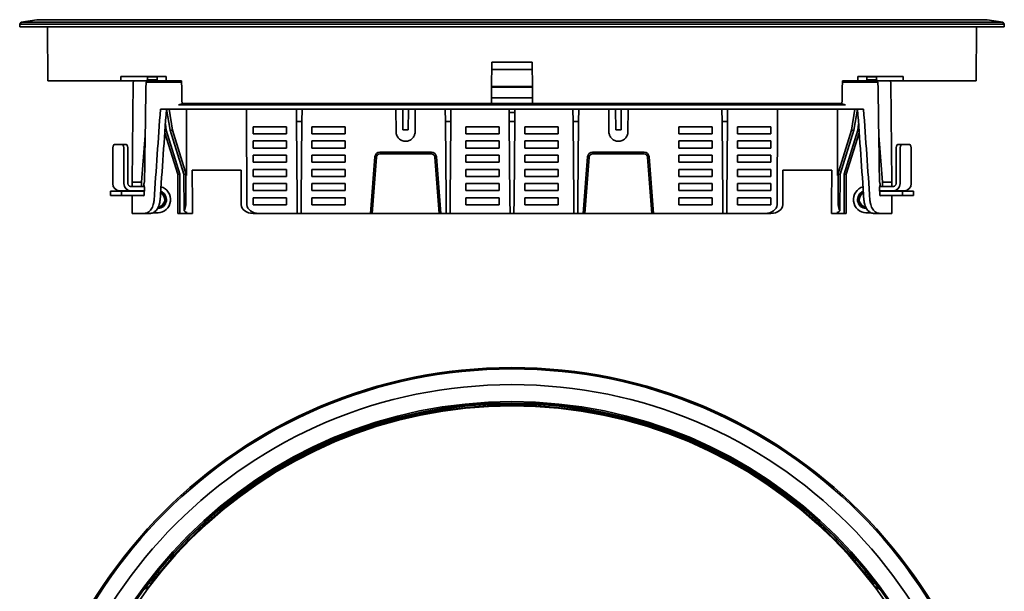
# Model space of a CAD drawing. Units: millimetres. Extents: x 195 to 1027, y 187 to 657.
# Drawn here: x 195 to 542, y 455 to 657 of the extents above; entities that cross this region are included whole.
import ezdxf

# ---------------------------------------------------------------- set-up
doc = ezdxf.new("R2010")
doc.units = ezdxf.units.MM
doc.header["$LTSCALE"] = 4
doc.layers.add('Visible Edges(DIN)', color=7, linetype='Continuous', lineweight=35)

msp = doc.modelspace()

# ---------------------------------------------------------------- linework, layer by layer
at = {"layer": 'Visible Edges(DIN)'}
for p, q in [((200.76, 656.65), (195.26, 655.73)), ((535.76, 656.65), (200.76, 656.65)), ((535.76, 656.65), (541.27, 655.73)), ((195.26, 655.73), (194.76, 655.04)), ((194.76, 655.04), (541.76, 655.04)), ((194.76, 655.04), (194.76, 654.15)), ((541.76, 654.15), (194.76, 654.15)), ((541.27, 655.73), (195.26, 655.73)), ((204.7, 635.15), (204.53, 654.15)), ((531.83, 635.15), (532, 654.15)), ((541.27, 655.73), (541.76, 655.04)), ((541.76, 655.04), (541.76, 654.15)), ((375.41, 639.15), (361.12, 639.15)), ((375.39, 641.65), (361.14, 641.65)), ((230.38, 635.15), (204.7, 635.15)), ((230.37, 636.65), (230.38, 635.15)), ((230.37, 636.65), (246.34, 636.65)), ((235.27, 635.15), (230.38, 635.15)), ((234.76, 634.65), (235.27, 635.15)), ((235.27, 635.15), (239.6, 635.15)), ((239.77, 635.48), (239.55, 635.05)), ((239.55, 635.05), (239.69, 635.05)), ((239.55, 635.05), (239.55, 634.91)), ((239.77, 636.45), (239.57, 636.65)), ((239.77, 636.45), (243.17, 636.45)), ((239.77, 636.45), (239.77, 635.48)), ((239.77, 635.48), (243.18, 635.48)), ((239.8, 635.15), (246.36, 635.15)), ((243.16, 636.65), (243.19, 635.15)), ((246.34, 636.65), (246.36, 635.15)), ((246.36, 635.15), (251.81, 635.15)), ((490.17, 635.15), (484.72, 635.15)), ((490.19, 636.65), (490.17, 635.15)), ((496.73, 635.15), (490.17, 635.15)), ((506.16, 636.65), (490.19, 636.65)), ((493.37, 636.65), (493.34, 635.15)), ((493.35, 635.48), (496.76, 635.48)), ((493.36, 636.45), (496.76, 636.45)), ((496.76, 636.45), (496.96, 636.65)), ((496.76, 636.45), (496.76, 635.48)), ((496.76, 635.48), (496.98, 635.05)), ((496.84, 635.05), (496.98, 635.05)), ((501.26, 635.15), (496.93, 635.15)), ((496.98, 635.05), (496.98, 634.91)), ((501.26, 635.15), (506.15, 635.15)), ((501.77, 634.65), (501.26, 635.15)), ((506.16, 636.65), (506.15, 635.15)), ((506.15, 635.15), (531.83, 635.15)), ((234.76, 634.65), (234.45, 599.42)), ((250.72, 634.65), (239.28, 634.65)), ((375.47, 632.84), (361.06, 632.84)), ((361.07, 633.1), (375.46, 633.1)), ((485.81, 634.65), (497.25, 634.65)), ((501.77, 634.65), (502.08, 599.42)), ((361.03, 629.15), (375.5, 629.15)), ((244.37, 625.15), (271.14, 625.15)), ((246.56, 625.15), (247.75, 617.77)), ((247.45, 625.15), (248.59, 617.77)), ((271.14, 626.64), (250.69, 626.64)), ((251.98, 627.15), (361.01, 627.15)), ((253.58, 601.73), (253.52, 625.15)), ((277.08, 625.15), (271.14, 625.15)), ((274.87, 591.37), (274.75, 625.15)), ((277.08, 626.64), (459.45, 626.64)), ((459.45, 625.15), (277.08, 625.15)), ((292.26, 625.15), (292.3, 620.81)), ((294.23, 620.81), (294.26, 625.15)), ((327.35, 625.15), (327.42, 617.12)), ((329.76, 625.15), (329.83, 617.82)), ((331.7, 617.82), (331.76, 625.15)), ((334.11, 617.12), (334.18, 625.15)), ((344.76, 625.15), (344.8, 620.81)), ((346.73, 620.81), (346.76, 625.15)), ((375.51, 627.15), (361.01, 627.15)), ((367.28, 623.98), (367.26, 625.15)), ((369.25, 623.98), (369.26, 625.15)), ((484.55, 627.15), (375.51, 627.15)), ((389.8, 620.81), (389.76, 625.15)), ((391.76, 625.15), (391.73, 620.81)), ((402.42, 617.12), (402.35, 625.15)), ((404.83, 617.82), (404.76, 625.15)), ((406.76, 625.15), (406.7, 617.82)), ((409.18, 625.15), (409.11, 617.12)), ((442.3, 620.81), (442.26, 625.15)), ((444.26, 625.15), (444.23, 620.81)), ((459.45, 625.15), (465.39, 625.15)), ((461.66, 591.37), (461.78, 625.15)), ((465.39, 626.64), (485.84, 626.64)), ((492.16, 625.15), (465.39, 625.15)), ((482.95, 601.73), (483.01, 625.15)), ((489.08, 625.15), (487.94, 617.77)), ((489.97, 625.15), (488.78, 617.77)), ((367.28, 623.98), (367.3, 620.81)), ((369.25, 623.98), (367.28, 623.98)), ((369.25, 623.98), (369.23, 620.81)), ((245.96, 617.77), (246.42, 617.77)), ((246.42, 617.77), (246.1, 619.8)), ((251.26, 602.19), (246.42, 617.77)), ((247.75, 617.77), (248.59, 617.77)), ((247.75, 617.77), (252.67, 602.19)), ((248.59, 617.77), (253.58, 601.73)), ((277.01, 616.4), (277.01, 618.9)), ((277.01, 618.9), (288.76, 618.9)), ((288.76, 618.9), (288.76, 616.4)), ((292.54, 593.35), (292.3, 620.81)), ((294.23, 620.81), (292.3, 620.81)), ((293.99, 593.35), (294.23, 620.81)), ((297.76, 618.9), (309.51, 618.9)), ((297.76, 616.4), (297.76, 618.9)), ((309.51, 618.9), (309.51, 616.4)), ((329.83, 617.82), (331.7, 617.82)), ((345.04, 593.35), (344.8, 620.81)), ((346.73, 620.81), (344.8, 620.81)), ((346.49, 593.35), (346.73, 620.81)), ((352.01, 616.4), (352.01, 618.9)), ((352.01, 618.9), (363.76, 618.9)), ((363.76, 618.9), (363.76, 616.4)), ((367.54, 593.35), (367.3, 620.81)), ((369.23, 620.81), (367.3, 620.81)), ((368.99, 593.35), (369.23, 620.81)), ((372.76, 618.9), (372.76, 616.4)), ((384.51, 618.9), (372.76, 618.9)), ((384.51, 616.4), (384.51, 618.9)), ((390.04, 593.35), (389.8, 620.81)), ((389.8, 620.81), (391.73, 620.81)), ((391.49, 593.35), (391.73, 620.81)), ((406.7, 617.82), (404.83, 617.82)), ((438.76, 618.9), (427.01, 618.9)), ((427.01, 618.9), (427.01, 616.4)), ((438.76, 616.4), (438.76, 618.9)), ((442.54, 593.35), (442.3, 620.81)), ((442.3, 620.81), (444.23, 620.81)), ((443.99, 593.35), (444.23, 620.81)), ((447.76, 618.9), (447.76, 616.4)), ((459.51, 618.9), (447.76, 618.9)), ((459.51, 616.4), (459.51, 618.9)), ((487.94, 617.77), (482.95, 601.73)), ((488.78, 617.77), (483.86, 602.19)), ((485.27, 602.19), (490.11, 617.77)), ((488.78, 617.77), (487.94, 617.77)), ((490.11, 617.77), (490.43, 619.8)), ((490.57, 617.77), (490.11, 617.77)), ((237.67, 599.42), (239, 615.86)), ((245.89, 616.78), (250.5, 602.19)), ((288.76, 616.4), (277.01, 616.4)), ((309.51, 616.4), (297.76, 616.4)), ((363.76, 616.4), (352.01, 616.4)), ((372.76, 616.4), (384.51, 616.4)), ((427.01, 616.4), (438.76, 616.4)), ((447.76, 616.4), (459.51, 616.4)), ((490.64, 616.78), (486.03, 602.19)), ((498.86, 599.42), (497.53, 615.86)), ((228.16, 612.71), (230.87, 612.71)), ((232.3, 612.71), (230.87, 612.71)), ((277.01, 611.4), (277.01, 613.9)), ((277.01, 613.9), (288.76, 613.9)), ((288.76, 611.4), (277.01, 611.4)), ((288.76, 613.9), (288.76, 611.4)), ((297.76, 613.9), (309.51, 613.9)), ((297.76, 611.4), (297.76, 613.9)), ((309.51, 611.4), (297.76, 611.4)), ((309.51, 613.9), (309.51, 611.4)), ((352.01, 611.4), (352.01, 613.9)), ((352.01, 613.9), (363.76, 613.9)), ((363.76, 611.4), (352.01, 611.4)), ((363.76, 613.9), (363.76, 611.4)), ((372.76, 613.9), (372.76, 611.4)), ((384.51, 613.9), (372.76, 613.9)), ((372.76, 611.4), (384.51, 611.4)), ((384.51, 611.4), (384.51, 613.9)), ((438.76, 613.9), (427.01, 613.9)), ((427.01, 613.9), (427.01, 611.4)), ((427.01, 611.4), (438.76, 611.4)), ((438.76, 611.4), (438.76, 613.9)), ((447.76, 613.9), (447.76, 611.4)), ((459.51, 613.9), (447.76, 613.9)), ((447.76, 611.4), (459.51, 611.4)), ((459.51, 611.4), (459.51, 613.9)), ((505.66, 612.71), (504.23, 612.71)), ((505.66, 612.71), (508.37, 612.71)), ((227.56, 598.87), (227.56, 610.71)), ((231.47, 610.71), (231.47, 598.87)), ((232.9, 610.71), (232.9, 598.87)), ((277.01, 606.4), (277.01, 608.9)), ((277.01, 608.9), (288.76, 608.9)), ((288.76, 608.9), (288.76, 606.4)), ((297.76, 608.9), (309.51, 608.9)), ((297.76, 606.4), (297.76, 608.9)), ((309.51, 608.9), (309.51, 606.4)), ((318.36, 588.4), (319.93, 608.3)), ((318.95, 588.4), (320.51, 608.25)), ((321.68, 609.92), (339.85, 609.92)), ((339.85, 609.33), (321.68, 609.33)), ((341.02, 608.25), (342.58, 588.4)), ((341.6, 608.3), (343.17, 588.4)), ((352.01, 606.4), (352.01, 608.9)), ((352.01, 608.9), (363.76, 608.9)), ((363.76, 608.9), (363.76, 606.4)), ((372.76, 608.9), (372.76, 606.4)), ((384.51, 608.9), (372.76, 608.9)), ((384.51, 606.4), (384.51, 608.9)), ((394.93, 608.3), (393.36, 588.4)), ((395.51, 608.25), (393.95, 588.4)), ((414.85, 609.92), (396.68, 609.92)), ((396.68, 609.33), (414.85, 609.33)), ((417.58, 588.4), (416.02, 608.25)), ((418.17, 588.4), (416.6, 608.3)), ((438.76, 608.9), (427.01, 608.9)), ((427.01, 608.9), (427.01, 606.4)), ((438.76, 606.4), (438.76, 608.9)), ((447.76, 608.9), (447.76, 606.4)), ((459.51, 608.9), (447.76, 608.9)), ((459.51, 606.4), (459.51, 608.9)), ((503.63, 598.87), (503.63, 610.71)), ((505.06, 598.87), (505.06, 610.71)), ((508.97, 610.71), (508.97, 598.87)), ((288.76, 606.4), (277.01, 606.4)), ((277.01, 601.4), (277.01, 603.9)), ((277.01, 603.9), (288.76, 603.9)), ((288.76, 603.9), (288.76, 601.4)), ((309.51, 606.4), (297.76, 606.4)), ((297.76, 603.9), (309.51, 603.9)), ((297.76, 601.4), (297.76, 603.9)), ((309.51, 603.9), (309.51, 601.4)), ((363.76, 606.4), (352.01, 606.4)), ((352.01, 601.4), (352.01, 603.9)), ((352.01, 603.9), (363.76, 603.9)), ((363.76, 603.9), (363.76, 601.4)), ((372.76, 606.4), (384.51, 606.4)), ((372.76, 603.9), (372.76, 601.4)), ((384.51, 603.9), (372.76, 603.9)), ((384.51, 601.4), (384.51, 603.9)), ((427.01, 606.4), (438.76, 606.4)), ((438.76, 603.9), (427.01, 603.9)), ((427.01, 603.9), (427.01, 601.4)), ((438.76, 601.4), (438.76, 603.9)), ((447.76, 606.4), (459.51, 606.4)), ((447.76, 603.9), (447.76, 601.4)), ((459.51, 603.9), (447.76, 603.9)), ((459.51, 601.4), (459.51, 603.9)), ((250.5, 602.19), (251.26, 602.19)), ((250.5, 602.19), (250.53, 588.4)), ((251.26, 602.19), (251.22, 588.4)), ((252.67, 602.19), (253.35, 602.19)), ((252.71, 589.28), (252.67, 602.19)), ((253.28, 591.37), (253.35, 602.19)), ((253.35, 602.19), (253.58, 601.73)), ((255.65, 591.37), (255.54, 603.65)), ((272.78, 603.65), (255.54, 603.65)), ((272.78, 603.65), (272.83, 591.37)), ((288.76, 601.4), (277.01, 601.4)), ((309.51, 601.4), (297.76, 601.4)), ((363.76, 601.4), (352.01, 601.4)), ((372.76, 601.4), (384.51, 601.4)), ((427.01, 601.4), (438.76, 601.4)), ((447.76, 601.4), (459.51, 601.4)), ((463.75, 603.65), (463.7, 591.37)), ((463.75, 603.65), (480.99, 603.65)), ((480.88, 591.37), (480.99, 603.65)), ((483.18, 602.19), (482.95, 601.73)), ((483.25, 591.37), (483.18, 602.19)), ((483.86, 602.19), (483.18, 602.19)), ((483.82, 589.28), (483.86, 602.19)), ((486.03, 602.19), (485.27, 602.19)), ((485.27, 602.19), (485.31, 588.4)), ((486.03, 602.19), (486, 588.4)), ((233.85, 597.87), (238.65, 597.87)), ((234.44, 597.87), (234.45, 599.42)), ((237.67, 599.42), (234.45, 599.42)), ((238.74, 597.68), (238.69, 594.69)), ((277.01, 596.4), (277.01, 598.9)), ((277.01, 598.9), (288.76, 598.9)), ((288.76, 598.9), (288.76, 596.4)), ((297.76, 598.9), (309.51, 598.9)), ((297.76, 596.4), (297.76, 598.9)), ((309.51, 598.9), (309.51, 596.4)), ((352.01, 596.4), (352.01, 598.9)), ((352.01, 598.9), (363.76, 598.9)), ((363.76, 598.9), (363.76, 596.4)), ((372.76, 598.9), (372.76, 596.4)), ((384.51, 598.9), (372.76, 598.9)), ((384.51, 596.4), (384.51, 598.9)), ((438.76, 598.9), (427.01, 598.9)), ((427.01, 598.9), (427.01, 596.4)), ((438.76, 596.4), (438.76, 598.9)), ((447.76, 598.9), (447.76, 596.4)), ((459.51, 598.9), (447.76, 598.9)), ((459.51, 596.4), (459.51, 598.9)), ((497.79, 597.68), (497.84, 594.69)), ((497.88, 597.87), (502.68, 597.87)), ((498.86, 599.42), (502.08, 599.42)), ((502.09, 597.87), (502.08, 599.42)), ((230.68, 596.19), (226.76, 596.19)), ((226.76, 594.69), (226.76, 596.19)), ((230.68, 594.69), (226.76, 594.69)), ((233.85, 596.37), (229.95, 596.37)), ((238.14, 596.19), (230.68, 596.19)), ((230.68, 594.69), (230.68, 596.19)), ((238.14, 594.69), (230.68, 594.69)), ((233.85, 596.37), (238.72, 596.37)), ((234.41, 594.69), (234.36, 588.4)), ((234.43, 596.37), (234.43, 596.19)), ((237.41, 596.19), (237.43, 596.37)), ((238.69, 594.69), (238.48, 594.69)), ((288.76, 596.4), (277.01, 596.4)), ((277.01, 591.4), (277.01, 593.9)), ((277.01, 593.9), (288.76, 593.9)), ((288.76, 593.9), (288.76, 591.4)), ((309.51, 596.4), (297.76, 596.4)), ((297.76, 593.9), (309.51, 593.9)), ((297.76, 591.4), (297.76, 593.9)), ((309.51, 593.9), (309.51, 591.4)), ((363.76, 596.4), (352.01, 596.4)), ((352.01, 591.4), (352.01, 593.9)), ((352.01, 593.9), (363.76, 593.9)), ((363.76, 593.9), (363.76, 591.4)), ((372.76, 596.4), (384.51, 596.4)), ((372.76, 593.9), (372.76, 591.4)), ((384.51, 593.9), (372.76, 593.9)), ((384.51, 591.4), (384.51, 593.9)), ((427.01, 596.4), (438.76, 596.4)), ((438.76, 593.9), (427.01, 593.9)), ((427.01, 593.9), (427.01, 591.4)), ((438.76, 591.4), (438.76, 593.9)), ((447.76, 596.4), (459.51, 596.4)), ((447.76, 593.9), (447.76, 591.4)), ((459.51, 593.9), (447.76, 593.9)), ((459.51, 591.4), (459.51, 593.9)), ((497.81, 596.37), (502.68, 596.37)), ((497.84, 594.69), (498.05, 594.69)), ((505.85, 596.19), (498.39, 596.19)), ((505.85, 594.69), (498.39, 594.69)), ((499.12, 596.19), (499.1, 596.37)), ((502.1, 596.37), (502.1, 596.19)), ((502.12, 594.69), (502.17, 588.4)), ((506.58, 596.37), (502.68, 596.37)), ((509.77, 596.19), (505.85, 596.19)), ((505.85, 594.69), (505.85, 596.19)), ((509.77, 594.69), (505.85, 594.69)), ((509.77, 594.69), (509.77, 596.19)), ((255.65, 591.37), (255.67, 588.4)), ((288.76, 591.4), (277.01, 591.4)), ((292.59, 588.4), (292.54, 593.35)), ((293.99, 593.35), (293.94, 588.4)), ((309.51, 591.4), (297.76, 591.4)), ((345.09, 588.4), (345.04, 593.35)), ((346.49, 593.35), (346.44, 588.4)), ((363.76, 591.4), (352.01, 591.4)), ((367.59, 588.4), (367.54, 593.35)), ((368.94, 588.4), (368.99, 593.35)), ((372.76, 591.4), (384.51, 591.4)), ((390.04, 593.35), (390.09, 588.4)), ((391.44, 588.4), (391.49, 593.35)), ((427.01, 591.4), (438.76, 591.4)), ((442.54, 593.35), (442.59, 588.4)), ((443.94, 588.4), (443.99, 593.35)), ((447.76, 591.4), (459.51, 591.4)), ((480.88, 591.37), (480.86, 588.4)), ((234.36, 588.4), (236.39, 588.4)), ((236.39, 588.4), (238.73, 588.4)), ((238.73, 588.4), (240.8, 588.4)), ((243.51, 588.62), (242.19, 588.62)), ((250.53, 588.4), (251.22, 588.4)), ((251.22, 588.4), (253.63, 588.4)), ((253.63, 588.4), (253.63, 588.68)), ((253.63, 588.4), (255.67, 588.4)), ((277.04, 588.4), (279.09, 588.4)), ((292.59, 588.4), (279.09, 588.4)), ((292.59, 588.4), (293.94, 588.4)), ((318.36, 588.4), (293.94, 588.4)), ((318.95, 588.4), (318.36, 588.4)), ((342.58, 588.4), (318.95, 588.4)), ((343.17, 588.4), (342.58, 588.4)), ((345.09, 588.4), (343.17, 588.4)), ((345.09, 588.4), (346.44, 588.4)), ((367.59, 588.4), (346.44, 588.4)), ((367.59, 588.4), (368.94, 588.4)), ((368.94, 588.4), (390.09, 588.4)), ((391.44, 588.4), (390.09, 588.4)), ((391.44, 588.4), (393.36, 588.4)), ((393.36, 588.4), (393.95, 588.4)), ((393.95, 588.4), (417.58, 588.4)), ((417.58, 588.4), (418.17, 588.4)), ((418.17, 588.4), (442.59, 588.4)), ((443.94, 588.4), (442.59, 588.4)), ((443.94, 588.4), (457.44, 588.4)), ((459.49, 588.4), (457.44, 588.4)), ((482.9, 588.4), (480.86, 588.4)), ((482.9, 588.4), (482.9, 588.68)), ((485.31, 588.4), (482.9, 588.4)), ((486, 588.4), (485.31, 588.4)), ((494.34, 588.62), (493.02, 588.62)), ((497.8, 588.4), (495.73, 588.4)), ((500.14, 588.4), (497.8, 588.4)), ((502.17, 588.4), (500.14, 588.4)), ((295.74, 503.28), (295.74, 503.16)), ((295.99, 503.28), (295.74, 503.28)), ((440.54, 503.28), (440.79, 503.28)), ((440.79, 503.28), (440.79, 503.16)), ((259, 477.62), (258.72, 477.62)), ((259, 478.15), (258.79, 478.37)), ((259.47, 478.21), (259.85, 478.21)), ((477.06, 478.21), (476.68, 478.21)), ((477.53, 478.15), (477.74, 478.37)), ((477.53, 477.62), (477.81, 477.62)), ((248.88, 467.44), (242.26, 459.55)), ((248.37, 467.82), (248.88, 467.44)), ((249.14, 467.87), (248.74, 468.18)), ((248.88, 467.44), (249.2, 467.82)), ((249.2, 467.82), (249.14, 467.87)), ((487.33, 467.82), (487.39, 467.87)), ((487.65, 467.44), (487.33, 467.82)), ((487.39, 467.87), (487.79, 468.18)), ((488.16, 467.82), (487.65, 467.44)), ((487.65, 467.44), (494.27, 459.55)), ((241.5, 459.56), (241.88, 459.22)), ((242.26, 459.55), (241.8, 459.99)), ((241.88, 459.22), (241.94, 459.17)), ((241.93, 459.86), (242.43, 459.76)), ((242.26, 459.55), (241.94, 459.17)), ((241.95, 460.17), (242.61, 459.96)), ((494.58, 460.17), (493.92, 459.96)), ((494.6, 459.86), (494.1, 459.76)), ((494.27, 459.55), (494.73, 459.99)), ((494.27, 459.55), (494.59, 459.17)), ((494.65, 459.22), (494.59, 459.17)), ((495.03, 459.56), (494.65, 459.22))]:
    msp.add_line(p, q, dxfattribs=at)
for radius in [173.5, 173.01, 167.5, 161.5, 161, 160]:
    msp.add_circle((368.26, 360.54), radius, dxfattribs=at)
for centre, radius, start, end in [((368.26, 360.54), 160.76, 47.1738, 132.8262), ((368.26, 360.54), 160.26, 47.2451, 132.7549), ((368.26, 360.54), 160.85, 133.5491, 137.9949), ((368.26, 360.54), 160.34, 133.096, 137.9823), ((368.26, 360.54), 160.34, 42.0177, 46.904), ((368.26, 360.54), 160.85, 42.0051, 46.4509), ((368.26, 360.54), 160.88, 138.1797, 141.8203), ((368.26, 360.54), 160.88, 138.0389, 138.1797), ((368.26, 360.54), 160.88, 41.8203, 41.9611), ((368.26, 360.54), 160.88, 38.1797, 41.8203), ((368.26, 360.54), 160.85, 142.0051, 142.6352), ((368.26, 360.54), 160.34, 142.0177, 142.7), ((368.26, 360.54), 160.88, 141.8203, 141.9611), ((368.26, 360.54), 160.34, 37.3, 37.9823), ((368.26, 360.54), 160.88, 38.0389, 38.1797), ((368.26, 360.54), 160.85, 37.3648, 37.9949), ((241.55, 452.78), 4.2, 104.6285, 132.5005), ((241.55, 452.78), 5, 94.125, 99.6099), ((494.98, 452.78), 5, 80.3901, 85.875), ((494.98, 452.78), 4.2, 47.4995, 75.3715)]:
    msp.add_arc(centre, radius, start, end, dxfattribs=at)
for centre, major_axis, ratio, start_param, end_param in [((252.87, 634.64), (3, 0), 0.00148, 1.930459, 2.373047), ((483.66, 634.64), (-3, 0), 0.00148, 3.910138, 4.352726), ((363.08, -305.26), (-52.37, -1962.61), 0.082904, 4.220699, 4.239233), ((363.14, -302.91), (-51.74, -1939.02), 0.082904, 4.215519, 4.234329), ((277.08, 626.64), (10, 0), 0.00044, 1.570797, 2.206498), ((459.45, 626.64), (-10, 0), 0.00044, 4.076687, 4.712388), ((373.39, -302.91), (-51.74, 1939.02), 0.082904, 5.190449, 5.209259), ((373.45, -305.26), (-52.37, 1962.61), 0.082904, 5.185545, 5.204079), ((228.16, 610.71), (0, 2), 0.300706, 0, 1.570796), ((230.87, 610.71), (0, 2), 0.300706, 4.712389, 6.283185), ((232.3, 610.71), (0, 2), 0.300706, 4.712389, 6.283185), ((504.23, 610.71), (0, 2), 0.300706, 0, 1.570796), ((505.66, 610.71), (0, 2), 0.300706, 0, 1.570796), ((508.37, 610.71), (0, 2), 0.300706, 4.712389, 6.283185), ((321.68, 608.16), (0, -1.76), 0.999962, 3.141593, 4.63382), ((321.68, 608.16), (0, -1.17), 0.999962, 3.141593, 4.63382), ((339.85, 608.16), (0, -1.76), 0.999962, 1.649366, 3.141593), ((339.85, 608.16), (0, -1.17), 0.999962, 1.649366, 3.141593), ((396.68, 608.16), (0, 1.76), 0.999962, 0, 1.492227), ((396.68, 608.16), (0, 1.17), 0.999962, 0, 1.492227), ((414.85, 608.16), (0, 1.76), 0.999962, 4.790958, 6.283185), ((414.85, 608.16), (0, 1.17), 0.999962, 4.790958, 6.283185), ((229.95, 598.87), (0, -2.5), 0.953717, 4.712389, 6.283185), ((233.85, 598.87), (0, -2.5), 0.953717, 4.712389, 6.283185), ((233.85, 598.87), (0, -1), 0.953717, 4.712389, 6.283185), ((237.33, 598.54), (-0.11, -1.25), 0.300592, 1.027137, 2.373498), ((243.51, 593.24), (0, 4.63), 0.953717, 3.141593, 6.045308), ((493.02, 593.24), (0, -4.62), 0.953717, 3.37947, 6.283185), ((499.2, 598.54), (-0.11, 1.25), 0.300592, 0.768094, 2.114456), ((502.68, 598.87), (0, -2.5), 0.953717, 0, 1.570796), ((502.68, 598.87), (0, -1), 0.953717, 0, 1.570796), ((506.58, 598.87), (0, -2.5), 0.953717, 0, 1.570796), ((234.23, 593.69), (0, 1), 0.953717, 6.093418, 6.283185), ((238.14, 593.69), (0, 2.5), 0.953717, 6.040074, 6.283185), ((238.14, 593.69), (0, 1), 0.953717, 5.919536, 6.283185), ((243.36, 593.24), (0, 3), 0.953717, 3.166855, 5.899913), ((243.51, 593.24), (0, -3.12), 0.953717, 0, 2.823339), ((243.51, 593.24), (0, 2.5), 0.953717, 3.214923, 5.901863), ((493.02, 593.24), (0, 3.12), 0.953717, 0.318253, 3.141593), ((493.17, 593.24), (0, 3), 0.953717, 0.383272, 3.11633), ((493.02, 593.24), (0, 2.5), 0.953717, 0.381323, 3.068262), ((498.39, 593.69), (0, 2.5), 0.953717, 0, 0.243112), ((498.39, 593.69), (0, 1), 0.953717, 0, 0.36365), ((502.3, 593.69), (0, 1), 0.953717, 0, 0.189767), ((243.51, 593.24), (0, -3.13), 0.953717, 6.233039, 6.283185), ((251.31, 591.4), (0, -3), 0.658869, 0.786238, 1.56207), ((277.07, 591.4), (4.24, 0.04), 0.707053, 3.137979, 4.700049), ((279.11, 591.4), (4.24, 0.04), 0.707053, 3.137979, 4.700049), ((457.42, 591.4), (4.24, -0.04), 0.707053, 4.724729, 6.286799), ((459.46, 591.4), (4.24, -0.04), 0.707053, 4.724729, 6.286799), ((485.22, 591.4), (0, 3), 0.658869, 1.579523, 2.355355), ((493.02, 593.24), (0, -3.12), 0.953717, 0, 0.050146), ((242.19, 593.24), (0, -4.63), 0.953717, 6.198396, 6.283185), ((243.51, 593.24), (0, -4.62), 0.953717, 5.975475, 6.283185), ((254.97, 591.4), (3.22, -0.15), 0.931544, 3.975183, 4.324787), ((481.56, 591.4), (3.22, 0.15), 0.931544, 5.099991, 5.449595), ((493.02, 593.24), (0, -4.62), 0.953717, 0, 0.30771), ((494.34, 593.24), (0, -4.63), 0.953717, 0, 0.08479), ((419.02, 390.9), (202.34, 0), 0.708004, 2.484752, 2.495708), ((403.02, 292.85), (298.23, 0), 0.708004, 2.075892, 2.080776), ((259, 477.66), (-5, 0), 0.007843, 1.570799, 1.614494), ((479.92, 480.74), (-3.59, -3.8), 0.011128, 0.823333, 0.831669), ((317.51, 390.9), (-202.34, 0), 0.708004, 3.787477, 3.798433), ((333.51, 292.85), (-298.23, 0), 0.708004, 4.202409, 4.207294)]:
    msp.add_ellipse(centre, major_axis=major_axis, ratio=ratio, start_param=start_param, end_param=end_param, dxfattribs=at)
for points in [[(361.14, 641.65), (361.1, 636.81), (361.06, 631.98), (361.01, 627.15)], [(375.39, 641.65), (375.43, 636.81), (375.47, 631.98), (375.51, 627.15)], [(239.8, 635.15), (239.62, 634.98), (239.45, 634.81), (239.28, 634.65)], [(251.98, 627.15), (251.92, 629.81), (251.86, 632.48), (251.81, 635.15)], [(484.55, 627.15), (484.61, 629.81), (484.67, 632.48), (484.72, 635.15)], [(496.73, 635.15), (496.91, 634.98), (497.08, 634.81), (497.25, 634.65)], [(239.28, 634.65), (239.1, 622.9), (238.93, 611.16), (238.76, 599.42)], [(497.25, 634.65), (497.43, 622.9), (497.6, 611.16), (497.77, 599.42)], [(258.79, 478.37), (258.85, 478.4), (258.92, 478.42), (258.98, 478.45)], [(259.02, 478.13), (259.01, 478.14), (259.01, 478.14), (259, 478.15)], [(259.23, 478.21), (259.16, 478.18), (259.09, 478.16), (259.02, 478.13)], [(259.02, 478.13), (259.27, 478.13), (259.52, 478.13), (259.76, 478.13)], [(259.47, 478.21), (259.39, 478.21), (259.31, 478.21), (259.23, 478.21)], [(477.51, 478.13), (477.26, 478.13), (477.01, 478.13), (476.77, 478.13)], [(477.06, 478.21), (477.14, 478.21), (477.22, 478.21), (477.3, 478.21)], [(477.3, 478.21), (477.37, 478.18), (477.44, 478.16), (477.51, 478.13)], [(477.31, 477.62), (477.39, 477.62), (477.46, 477.62), (477.53, 477.62)], [(477.74, 478.37), (477.68, 478.4), (477.61, 478.42), (477.55, 478.45)], [(240.72, 457.71), (240.62, 457.86), (240.52, 458.01), (240.42, 458.16)], [(495.81, 457.71), (495.91, 457.86), (496.01, 458.01), (496.11, 458.16)]]:
    msp.add_open_spline(points, degree=3, dxfattribs=at)
for points, knots in [([(252.22, 627.15), (252.05, 627.05), (251.88, 626.96), (251.52, 626.81), (251.34, 626.75), (250.99, 626.66), (250.83, 626.64), (250.69, 626.64)], [1.4697199, 1.4697199, 1.4697199, 1.4697199, 1.5263409, 1.5263409, 1.5892225, 1.5892225, 1.6509534, 1.6509534, 1.6509534, 1.6509534]), ([(484.31, 627.15), (484.48, 627.05), (484.65, 626.96), (485.01, 626.81), (485.19, 626.75), (485.54, 626.66), (485.7, 626.64), (485.84, 626.64)], [0.3767587, 0.3767587, 0.3767587, 0.3767587, 0.4333797, 0.4333797, 0.4962613, 0.4962613, 0.5579921, 0.5579921, 0.5579921, 0.5579921]), ([(327.42, 617.12), (327.42, 616.68), (327.51, 616.25), (327.68, 615.84), (327.85, 615.44), (328.1, 615.07), (328.41, 614.77), (328.72, 614.46), (329.09, 614.21), (329.49, 614.05), (329.89, 613.88), (330.33, 613.8), (330.76, 613.8)], [4.721116, 4.721116, 4.721116, 4.721116, 5.111633, 5.111633, 5.111633, 5.50215, 5.50215, 5.50215, 5.892668, 5.892668, 5.892668, 6.283185, 6.283185, 6.283185, 6.283185]), ([(330.76, 613.8), (331.2, 613.8), (331.64, 613.88), (332.04, 614.05), (332.44, 614.21), (332.81, 614.46), (333.12, 614.77), (333.43, 615.07), (333.68, 615.44), (333.85, 615.84), (334.02, 616.25), (334.11, 616.68), (334.11, 617.12)], [0, 0, 0, 0, 0.390517, 0.390517, 0.390517, 0.781035, 0.781035, 0.781035, 1.171552, 1.171552, 1.171552, 1.56207, 1.56207, 1.56207, 1.56207]), ([(405.76, 613.8), (405.33, 613.8), (404.89, 613.88), (404.49, 614.05), (404.09, 614.21), (403.72, 614.46), (403.41, 614.77), (403.1, 615.07), (402.85, 615.44), (402.68, 615.84), (402.51, 616.25), (402.42, 616.68), (402.42, 617.12)], [0, 0, 0, 0, 0.390517, 0.390517, 0.390517, 0.781035, 0.781035, 0.781035, 1.171552, 1.171552, 1.171552, 1.56207, 1.56207, 1.56207, 1.56207]), ([(409.11, 617.12), (409.11, 616.68), (409.02, 616.25), (408.85, 615.84), (408.68, 615.44), (408.43, 615.07), (408.12, 614.77), (407.81, 614.46), (407.44, 614.21), (407.04, 614.05), (406.64, 613.88), (406.2, 613.8), (405.76, 613.8)], [4.721116, 4.721116, 4.721116, 4.721116, 5.111633, 5.111633, 5.111633, 5.50215, 5.50215, 5.50215, 5.892668, 5.892668, 5.892668, 6.283185, 6.283185, 6.283185, 6.283185]), ([(238.74, 597.68), (238.67, 597.79), (238.62, 597.92), (238.54, 598.21), (238.52, 598.38), (238.52, 598.54), (238.52, 598.7), (238.55, 598.86), (238.63, 599.17), (238.69, 599.3), (238.76, 599.41), (238.76, 599.42), (238.76, 599.42)], [-0.0914639, -0.0914639, -0.0914639, -0.0914639, -0.0477009, -0.0477009, 0, 0, 0, 0.0469653, 0.0469653, 0.0939307, 0.0939307, 0.0946089, 0.0946089, 0.0946089, 0.0946089]), ([(497.79, 597.68), (497.86, 597.79), (497.91, 597.92), (497.99, 598.21), (498.01, 598.38), (498.01, 598.7), (497.98, 598.86), (497.9, 599.17), (497.84, 599.3), (497.77, 599.41), (497.77, 599.42), (497.77, 599.42)], [0.29806, 0.29806, 0.29806, 0.29806, 0.341823, 0.341823, 0.3895238, 0.3895238, 0.4364892, 0.4364892, 0.4834545, 0.4834545, 0.4841328, 0.4841328, 0.4841328, 0.4841328]), ([(242.11, 592.96), (242.07, 592.46), (241.98, 591.95), (241.67, 590.86), (241.4, 590.31), (240.79, 589.42), (240.41, 589.03), (239.58, 588.52), (239.14, 588.4), (238.73, 588.4), (238.73, 588.4), (238.73, 588.4)], [-3.0683952, -3.0683952, -3.0683952, -3.0683952, -2.9214746, -2.9214746, -2.7298373, -2.7298373, -2.5308709, -2.5308709, -2.3319046, -2.3319046, -2.3303035, -2.3303035, -2.3303035, -2.3303035]), ([(240.8, 588.4), (240.81, 588.4), (240.81, 588.4), (241.22, 588.4), (241.67, 588.52), (242.5, 589.03), (242.88, 589.42), (243.5, 590.31), (243.76, 590.86), (244.09, 591.95), (244.18, 592.46), (244.21, 592.96)], [2.3323184, 2.3323184, 2.3323184, 2.3323184, 2.3339424, 2.3339424, 2.5332069, 2.5332069, 2.7324714, 2.7324714, 2.9242013, 2.9242013, 3.0711917, 3.0711917, 3.0711917, 3.0711917]), ([(495.73, 588.4), (495.72, 588.4), (495.72, 588.4), (495.31, 588.4), (494.86, 588.52), (494.03, 589.03), (493.65, 589.42), (493.03, 590.31), (492.77, 590.86), (492.44, 591.95), (492.35, 592.46), (492.32, 592.96)], [-2.3411966, -2.3411966, -2.3411966, -2.3411966, -2.3395725, -2.3395725, -2.1403081, -2.1403081, -1.9410436, -1.9410436, -1.7493137, -1.7493137, -1.6023232, -1.6023232, -1.6023232, -1.6023232]), ([(494.42, 592.96), (494.46, 592.46), (494.55, 591.95), (494.86, 590.86), (495.13, 590.31), (495.74, 589.42), (496.12, 589.03), (496.95, 588.52), (497.39, 588.4), (497.8, 588.4), (497.8, 588.4), (497.8, 588.4)], [1.6008965, 1.6008965, 1.6008965, 1.6008965, 1.7478171, 1.7478171, 1.9394543, 1.9394543, 2.1384207, 2.1384207, 2.3373871, 2.3373871, 2.3389882, 2.3389882, 2.3389882, 2.3389882]), ([(258.98, 478.45), (259.02, 478.41), (259.06, 478.37), (259.15, 478.29), (259.19, 478.25), (259.23, 478.21)], [-0.04825863, -0.04825863, -0.04825863, -0.04825863, -0.02412931, -0.02412931, 0, 0, 0, 0]), ([(477.55, 478.45), (477.51, 478.41), (477.47, 478.37), (477.38, 478.29), (477.34, 478.25), (477.3, 478.21)], [-0.04825863, -0.04825863, -0.04825863, -0.04825863, -0.02412931, -0.02412931, 0, 0, 0, 0]), ([(248.63, 468.11), (248.68, 468.09), (248.73, 468.06), (248.78, 468.04), (248.82, 468.01), (248.87, 467.99), (248.92, 467.96), (249.01, 467.92), (249.1, 467.87), (249.2, 467.82)], [0, 0, 0, 0, 0.001016081, 0.001016081, 0.001016081, 0.002032163, 0.002032163, 0.002032163, 0.004050061, 0.004050061, 0.004050061, 0.004050061]), ([(487.9, 468.11), (487.85, 468.09), (487.8, 468.06), (487.75, 468.04), (487.71, 468.01), (487.66, 467.99), (487.61, 467.96), (487.52, 467.92), (487.43, 467.87), (487.33, 467.82)], [0, 0, 0, 0, 0.001016081, 0.001016081, 0.001016081, 0.002032163, 0.002032163, 0.002032163, 0.004050061, 0.004050061, 0.004050061, 0.004050061]), ([(238.74, 455.9), (238.83, 456.03), (238.93, 456.15), (239.25, 456.6), (239.47, 456.89), (239.94, 457.52), (240.18, 457.85), (240.42, 458.16)], [4.8243446, 4.8243446, 4.8243446, 4.8243446, 4.8791565, 4.8791565, 5.0270098, 5.0270098, 5.2043723, 5.2043723, 5.2043723, 5.2043723]), ([(241.94, 459.17), (241.91, 459.21), (241.88, 459.25), (241.84, 459.3), (241.81, 459.34), (241.78, 459.38), (241.75, 459.42), (241.69, 459.5), (241.63, 459.58), (241.57, 459.66), (241.56, 459.67), (241.56, 459.67), (241.56, 459.68)], [0, 0, 0, 0, 0.001016081, 0.001016081, 0.001016081, 0.002032163, 0.002032163, 0.002032163, 0.003929637, 0.003929637, 0.003929637, 0.004050061, 0.004050061, 0.004050061, 0.004050061]), ([(494.59, 459.17), (494.62, 459.21), (494.65, 459.25), (494.69, 459.3), (494.72, 459.34), (494.75, 459.38), (494.78, 459.42), (494.84, 459.5), (494.9, 459.58), (494.96, 459.66), (494.97, 459.67), (494.97, 459.67), (494.97, 459.68)], [0, 0, 0, 0, 0.001016081, 0.001016081, 0.001016081, 0.002032163, 0.002032163, 0.002032163, 0.003929637, 0.003929637, 0.003929637, 0.004050061, 0.004050061, 0.004050061, 0.004050061]), ([(497.79, 455.9), (497.7, 456.03), (497.6, 456.15), (497.28, 456.6), (497.06, 456.89), (496.59, 457.52), (496.35, 457.85), (496.11, 458.16)], [4.8243446, 4.8243446, 4.8243446, 4.8243446, 4.8791565, 4.8791565, 5.0270098, 5.0270098, 5.2043723, 5.2043723, 5.2043723, 5.2043723])]:
    msp.add_open_spline(points, degree=3, knots=knots, dxfattribs=at)
for points in [[(248.63, 468.11), (248.67, 468.13), (248.7, 468.16), (248.74, 468.18)], [(487.9, 468.11), (487.86, 468.13), (487.83, 468.16), (487.79, 468.18)], [(241.5, 459.56), (241.52, 459.6), (241.54, 459.64), (241.56, 459.68)], [(495.03, 459.56), (495.01, 459.6), (494.99, 459.64), (494.97, 459.68)]]:
    msp.add_rational_spline(points, [1, 0.999999954845, 0.999999954845, 1], degree=3, dxfattribs=at)

doc.saveas('drawing.dxf')
